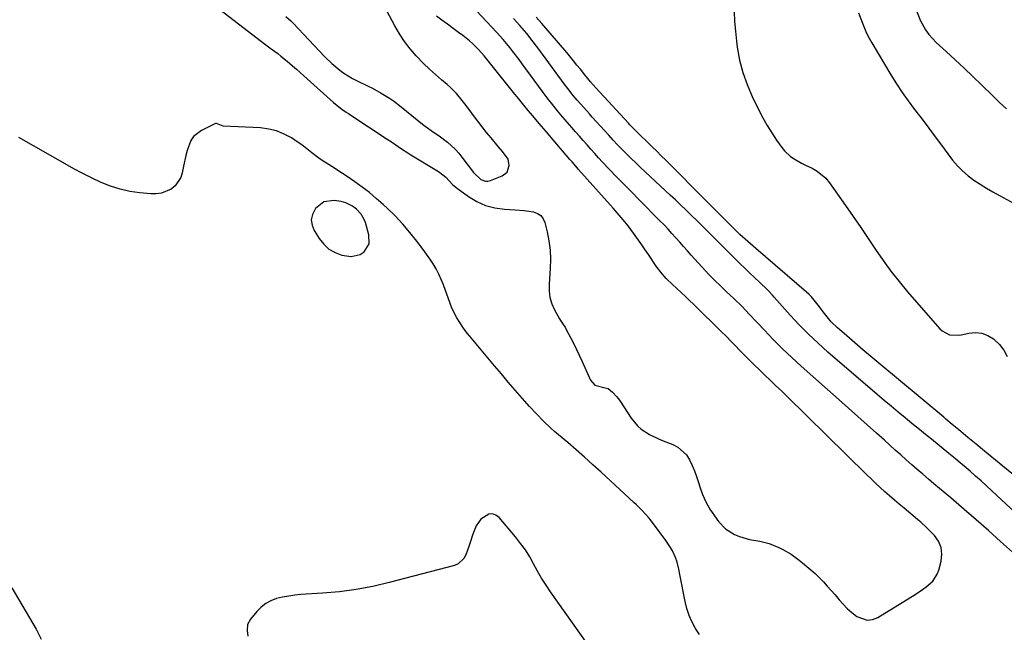
# Model space of a CAD drawing. Units: inches. Extents: x 1883767 to 1889551, y 410837 to 416921.
# Drawn here: x 1886819 to 1887251, y 412586 to 412855 of the extents above; entities that cross this region are included whole.
import ezdxf

# ---------------------------------------------------------------- set-up
doc = ezdxf.new("R2010")
doc.units = ezdxf.units.IN
doc.header["$MEASUREMENT"] = 0
for name, color, linetype in [('1', 7, 'Continuous'), ('7', 7, 'Continuous'), ('8', 7, 'Continuous')]:
    doc.layers.add(name, color=color, linetype=linetype)

msp = doc.modelspace()

# ---------------------------------------------------------------- linework, layer by layer
at = {"layer": '1', "color": 18}
for points in [[(1886903.16, 412862.02, 1634), (1886925.2, 412845.11, 1634), (1886926.62, 412844.04, 1634), (1886929.49, 412841.91, 1634), (1886932.37, 412839.8, 1634), (1886933.79, 412838.72, 1634), (1886936.53, 412836.44, 1634), (1886938.86, 412834.41, 1634), (1886940.53, 412832.94, 1634), (1886943.86, 412830, 1634), (1886956.88, 412818.41, 1634), (1886957.76, 412817.65, 1634), (1886960.53, 412815.49, 1634), (1886962.45, 412814.15, 1634), (1886963.42, 412813.49, 1634), (1886964.4, 412812.84, 1634), (1886979.99, 412802.55, 1634), (1886982.68, 412800.76, 1634), (1886986.71, 412798.04, 1634), (1886989.43, 412796.28, 1634), (1886990.8, 412795.43, 1634), (1887002.96, 412788.04, 1634), (1887003.52, 412787.68, 1634), (1887006.11, 412785.63, 1634), (1887009.07, 412782.38, 1634), (1887010.76, 412780.99, 1634), (1887016.13, 412777.12, 1634), (1887019.8, 412774.93, 1634), (1887023.62, 412773.2, 1634), (1887027.68, 412772.14, 1634), (1887031.91, 412771.52, 1634), (1887036.52, 412771.26, 1634), (1887040.59, 412770.9, 1634), (1887044.64, 412770.31, 1634), (1887046.38, 412769.67, 1634), (1887047.84, 412768.72, 1634), (1887048.88, 412767.32, 1634), (1887049.65, 412765.63, 1634), (1887050.62, 412761.63, 1634), (1887051.4, 412757.63, 1634), (1887051.93, 412753.61, 1634), (1887052.08, 412749.55, 1634), (1887051.97, 412745.47, 1634), (1887051.47, 412738.66, 1634), (1887051.51, 412735.71, 1634), (1887051.87, 412732.83, 1634), (1887052.73, 412730.06, 1634), (1887053.92, 412727.36, 1634), (1887056.11, 412723.36, 1634), (1887056.47, 412722.72, 1634), (1887057.68, 412720.9, 1634), (1887058.5, 412719.69, 1634), (1887058.87, 412719.06, 1634), (1887061.09, 412714.88, 1634), (1887062.34, 412712.45, 1634), (1887063.56, 412710, 1634), (1887064.74, 412707.53, 1634), (1887065.89, 412705.05, 1634), (1887069.73, 412696.5, 1634), (1887071.56, 412694.29, 1634), (1887076.04, 412693.15, 1634), (1887077.36, 412692.8, 1634), (1887079.35, 412691.23, 1634), (1887081.12, 412689.34, 1634), (1887081.92, 412688.32, 1634), (1887082.67, 412687.26, 1634), (1887087.5, 412679.87, 1634), (1887090.27, 412676.49, 1634), (1887091.91, 412675.07, 1634), (1887095.58, 412672.65, 1634), (1887099.53, 412670.69, 1634), (1887101.58, 412669.85, 1634), (1887105.78, 412668.27, 1634), (1887108.07, 412667.09, 1634), (1887111.75, 412663.74, 1634), (1887113.14, 412661.57, 1634), (1887114.25, 412659.13, 1634), (1887115.28, 412656.67, 1634), (1887116.2, 412654.16, 1634), (1887117.05, 412651.62, 1634), (1887117.61, 412649.77, 1634), (1887118.85, 412646.37, 1634), (1887120.3, 412643.08, 1634), (1887122.08, 412639.95, 1634), (1887124.06, 412636.92, 1634), (1887125.79, 412634.55, 1634), (1887128.95, 412631.23, 1634), (1887132.85, 412628.82, 1634), (1887135.02, 412627.95, 1634), (1887139.49, 412626.62, 1634), (1887144.07, 412625.82, 1634), (1887148.14, 412624.79, 1634), (1887152.27, 412623.11, 1634), (1887154.16, 412622.23, 1634), (1887157.75, 412620.14, 1634), (1887161.32, 412617.48, 1634), (1887162.75, 412616.35, 1634), (1887165.57, 412614.06, 1634), (1887168.3, 412611.65, 1634), (1887169.6, 412610.38, 1634), (1887171.89, 412607.99, 1634), (1887173.62, 412606.1, 1634), (1887175.34, 412604.19, 1634), (1887177.02, 412602.25, 1634), (1887178.78, 412600.17, 1634), (1887180.53, 412598.21, 1634), (1887182.38, 412596.34, 1634), (1887184.35, 412594.61, 1634), (1887186.63, 412592.81, 1634), (1887191.17, 412591.22, 1634), (1887193.49, 412591.54, 1634), (1887195.84, 412592.42, 1634), (1887212.2, 412602.45, 1634), (1887215.45, 412604.59, 1634), (1887217, 412605.75, 1634), (1887219.87, 412608.29, 1634), (1887221.88, 412611.41, 1634), (1887222.54, 412613.19, 1634), (1887223.6, 412617.11, 1634), (1887223.9, 412620.2, 1634), (1887223.62, 412623.13, 1634), (1887222.43, 412625.82, 1634), (1887220.65, 412628.36, 1634), (1887217.17, 412631.88, 1634), (1887214.61, 412634.22, 1634), (1887213.28, 412635.35, 1634), (1887207.29, 412640.27, 1634), (1887205.16, 412642.05, 1634), (1887203.05, 412643.85, 1634), (1887200.96, 412645.68, 1634), (1887198.89, 412647.53, 1634), (1887196.85, 412649.41, 1634), (1887194.82, 412651.3, 1634), (1887192.81, 412653.22, 1634), (1887190.81, 412655.15, 1634), (1887155.89, 412689.42, 1634), (1887153.49, 412691.76, 1634), (1887151.08, 412694.09, 1634), (1887148.65, 412696.41, 1634), (1887146.22, 412698.71, 1634), (1887143.94, 412700.85, 1634), (1887141.35, 412703.33, 1634), (1887138.81, 412705.85, 1634), (1887137.55, 412707.13, 1634), (1887135.06, 412709.71, 1634), (1887133.35, 412711.51, 1634), (1887131.87, 412713.06, 1634), (1887128.88, 412716.11, 1634), (1887127.35, 412717.61, 1634), (1887115, 412729.68, 1634), (1887113.16, 412731.46, 1634), (1887111.31, 412733.23, 1634), (1887109.43, 412734.97, 1634), (1887107.54, 412736.7, 1634), (1887105.65, 412738.43, 1634), (1887102.9, 412741.1, 1634), (1887100.36, 412743.98, 1634), (1887099.59, 412745, 1634), (1887098.85, 412746.04, 1634), (1887095.08, 412751.6, 1634), (1887093.63, 412753.73, 1634), (1887092.17, 412755.86, 1634), (1887090.71, 412757.98, 1634), (1887088.6, 412760.99, 1634), (1887086.19, 412764.25, 1634), (1887084.92, 412765.83, 1634), (1887082.28, 412768.92, 1634), (1887079.6, 412771.97, 1634), (1887078.25, 412773.49, 1634), (1887064.45, 412788.95, 1634), (1887063.96, 412789.49, 1634), (1887061.58, 412792.26, 1634), (1887060.63, 412793.38, 1634), (1887053.31, 412801.96, 1634), (1887050.22, 412805.58, 1634), (1887047.12, 412809.2, 1634), (1887044.29, 412812.48, 1634), (1887042.3, 412814.83, 1634), (1887040.33, 412817.2, 1634), (1887037.42, 412820.79, 1634), (1887036.45, 412821.99, 1634), (1887024.12, 412837.34, 1634), (1887022.94, 412838.77, 1634), (1887020.48, 412841.54, 1634), (1887017.89, 412844.18, 1634), (1887016.53, 412845.43, 1634), (1887013.64, 412847.74, 1634), (1887011.77, 412849.11, 1634), (1887009.34, 412850.89, 1634), (1887006.91, 412852.66, 1634), (1887004.47, 412854.44, 1634), (1887002.04, 412856.2, 1634)], [(1886935.93, 412856.1, 1632), (1886938.09, 412854.22, 1632), (1886939.1, 412853.21, 1632), (1886952.94, 412838.59, 1632), (1886956.15, 412835.46, 1632), (1886959.6, 412832.58, 1632), (1886961.42, 412831.27, 1632), (1886965.23, 412828.91, 1632), (1886967.22, 412827.87, 1632), (1886972.04, 412825.53, 1632), (1886973.96, 412824.57, 1632), (1886977.73, 412822.5, 1632), (1886981.39, 412820.25, 1632), (1886983.17, 412819.04, 1632), (1886986.59, 412816.44, 1632), (1886995.92, 412808.82, 1632), (1886997.09, 412807.9, 1632), (1887000.74, 412805.32, 1632), (1887003.2, 412803.65, 1632), (1887006.86, 412800.87, 1632), (1887010.26, 412797.83, 1632), (1887011.79, 412796.13, 1632), (1887013.23, 412794.36, 1632), (1887018.24, 412787.64, 1632), (1887021.58, 412784.53, 1632), (1887023.59, 412783.83, 1632), (1887024.64, 412783.88, 1632), (1887025.7, 412784.12, 1632), (1887030.86, 412786.12, 1632), (1887033.05, 412787.82, 1632), (1887033.92, 412790.74, 1632), (1887033.46, 412793.45, 1632), (1887031.03, 412796.87, 1632), (1887029.12, 412799.06, 1632), (1887026.04, 412802.77, 1632), (1887024.06, 412805.2, 1632), (1887022.11, 412807.65, 1632), (1887020.2, 412810.14, 1632), (1887018.33, 412812.66, 1632), (1887016.85, 412814.67, 1632), (1887014.53, 412817.76, 1632), (1887013.33, 412819.28, 1632), (1887010.85, 412822.24, 1632), (1887008.14, 412824.98, 1632), (1887006.7, 412826.26, 1632), (1887004.23, 412828.32, 1632), (1887001.56, 412830.64, 1632), (1886998.94, 412833.03, 1632), (1886996.41, 412835.5, 1632), (1886993.2, 412838.82, 1632), (1886990.54, 412841.89, 1632), (1886988.05, 412845.08, 1632), (1886985.83, 412848.46, 1632), (1886983.78, 412851.97, 1632), (1886977.71, 412863.37, 1632)], [(1886972.46, 412756.32, 1632), (1886972.42, 412760.35, 1632), (1886970.83, 412765.67, 1632), (1886970.35, 412766.95, 1632), (1886968.99, 412769.28, 1632), (1886966.93, 412771.49, 1632), (1886965.21, 412772.85, 1632), (1886962.31, 412774.36, 1632), (1886960.2, 412774.88, 1632), (1886957.18, 412775.32, 1632), (1886952.55, 412774.73, 1632), (1886948.91, 412771.81, 1632), (1886947.62, 412769.2, 1632), (1886947.11, 412766.87, 1632), (1886947.46, 412764.52, 1632), (1886948.38, 412762.14, 1632), (1886950.57, 412758.61, 1632), (1886952.56, 412756.12, 1632), (1886954.83, 412754.03, 1632), (1886957.53, 412752.52, 1632), (1886960.5, 412751.39, 1632), (1886964.62, 412750.72, 1632), (1886968.55, 412751.71, 1632), (1886970.34, 412752.89, 1632), (1886972.46, 412756.32, 1632)]]:
    msp.add_polyline3d(points, dxfattribs=at)
at = {"layer": '7', "color": 18}
for points in [[(1887254.85, 412621.03, 1636), (1887249.6, 412625.77, 1636), (1887244.32, 412630.49, 1636), (1887239, 412635.16, 1636), (1887233.66, 412639.8, 1636), (1887227.8, 412644.84, 1636), (1887225.36, 412646.93, 1636), (1887222.91, 412649, 1636), (1887220.45, 412651.07, 1636), (1887217.98, 412653.12, 1636), (1887215.52, 412655.19, 1636), (1887213.08, 412657.27, 1636), (1887210.66, 412659.39, 1636), (1887208.25, 412661.54, 1636), (1887205.86, 412663.69, 1636), (1887203.47, 412665.85, 1636), (1887201.07, 412668.01, 1636), (1887198.68, 412670.16, 1636), (1887195.27, 412673.22, 1636), (1887191.17, 412676.9, 1636), (1887187.07, 412680.58, 1636), (1887182.95, 412684.24, 1636), (1887178.83, 412687.9, 1636), (1887162.2, 412702.64, 1636), (1887158.02, 412706.44, 1636), (1887153.91, 412710.32, 1636), (1887149.92, 412714.32, 1636), (1887145.99, 412718.38, 1636), (1887139.29, 412725.52, 1636), (1887136.21, 412728.88, 1636), (1887132.62, 412732.33, 1636), (1887129.43, 412735.33, 1636), (1887126.23, 412738.31, 1636), (1887124.65, 412739.82, 1636), (1887121.57, 412742.93, 1636), (1887120.09, 412744.54, 1636), (1887113.92, 412751.38, 1636), (1887112.21, 412753.28, 1636), (1887110.51, 412755.18, 1636), (1887108.81, 412757.09, 1636), (1887107.12, 412759.01, 1636), (1887105.42, 412760.91, 1636), (1887103.69, 412762.79, 1636), (1887101.93, 412764.64, 1636), (1887100.15, 412766.46, 1636), (1887090.86, 412775.81, 1636), (1887087.59, 412779.12, 1636), (1887084.34, 412782.45, 1636), (1887081.11, 412785.8, 1636), (1887077.89, 412789.16, 1636), (1887074.98, 412792.23, 1636), (1887073.24, 412794.08, 1636), (1887071.52, 412795.95, 1636), (1887069.81, 412797.83, 1636), (1887068.13, 412799.73, 1636), (1887066.45, 412801.64, 1636), (1887064.77, 412803.56, 1636), (1887063.1, 412805.47, 1636), (1887061.43, 412807.39, 1636), (1887059.43, 412809.69, 1636), (1887056.61, 412812.99, 1636), (1887055.22, 412814.67, 1636), (1887052.49, 412818.04, 1636), (1887051.15, 412819.76, 1636), (1887048.54, 412823.23, 1636), (1887039.62, 412835.38, 1636), (1887038.29, 412837.17, 1636), (1887035.58, 412840.73, 1636), (1887034.2, 412842.5, 1636), (1887031.35, 412845.94, 1636), (1887029.87, 412847.62, 1636), (1887028.36, 412849.26, 1636), (1887019.76, 412858.39, 1636)], [(1887187.3, 412857.76, 1638), (1887189.02, 412853.23, 1638), (1887190.89, 412848.77, 1638), (1887191.98, 412846.62, 1638), (1887193.17, 412844.51, 1638), (1887201.57, 412830.45, 1638), (1887203.99, 412826.57, 1638), (1887206.49, 412822.75, 1638), (1887209.13, 412819.02, 1638), (1887211.85, 412815.34, 1638), (1887214.63, 412811.71, 1638), (1887217.4, 412808.07, 1638), (1887220.16, 412804.42, 1638), (1887222.91, 412800.76, 1638), (1887228.63, 412793.1, 1638), (1887230.71, 412790.62, 1638), (1887232.94, 412788.29, 1638), (1887235.4, 412786.21, 1638), (1887238.01, 412784.29, 1638), (1887240.76, 412782.54, 1638), (1887243.53, 412780.82, 1638), (1887246.35, 412779.17, 1638), (1887249.19, 412777.56, 1638), (1887255.72, 412773.97, 1638)], [(1887212.68, 412859.05, 1636), (1887214.39, 412854.5, 1636), (1887216.74, 412850.23, 1636), (1887218.14, 412848.25, 1636), (1887221.44, 412844.68, 1636), (1887225.76, 412840.75, 1636), (1887229.71, 412837.11, 1636), (1887233.64, 412833.44, 1636), (1887237.54, 412829.74, 1636), (1887241.41, 412826.01, 1636), (1887246.32, 412821.24, 1636), (1887249.27, 412818.38, 1636), (1887252.21, 412815.51, 1636)], [(1887274.7, 412621.11, 1638), (1887245.91, 412647.94, 1638), (1887243.53, 412650.13, 1638), (1887241.14, 412652.29, 1638), (1887238.72, 412654.42, 1638), (1887236.28, 412656.52, 1638), (1887232.82, 412659.48, 1638), (1887229.17, 412662.5, 1638), (1887227.7, 412663.69, 1638), (1887226.96, 412664.29, 1638), (1887219.31, 412670.56, 1638), (1887216.7, 412672.7, 1638), (1887214.09, 412674.83, 1638), (1887211.47, 412676.96, 1638), (1887208.85, 412679.09, 1638), (1887207.83, 412679.92, 1638), (1887204.71, 412682.47, 1638), (1887201.6, 412685.05, 1638), (1887198.52, 412687.64, 1638), (1887195.45, 412690.26, 1638), (1887173.88, 412708.79, 1638), (1887169.55, 412712.67, 1638), (1887165.33, 412716.65, 1638), (1887161.27, 412720.8, 1638), (1887157.32, 412725.06, 1638), (1887150.33, 412732.92, 1638), (1887149.59, 412733.75, 1638), (1887147.71, 412735.79, 1638), (1887147.31, 412736.18, 1638), (1887143.8, 412739.46, 1638), (1887141.65, 412741.5, 1638), (1887139.52, 412743.54, 1638), (1887137.4, 412745.6, 1638), (1887135.29, 412747.68, 1638), (1887123.07, 412759.82, 1638), (1887120.64, 412762.26, 1638), (1887119.04, 412763.9, 1638), (1887116.59, 412766.31, 1638), (1887113.73, 412769.08, 1638), (1887111.47, 412771.26, 1638), (1887109.2, 412773.43, 1638), (1887106.92, 412775.58, 1638), (1887104.63, 412777.73, 1638), (1887091.61, 412789.86, 1638), (1887089.55, 412791.81, 1638), (1887087.52, 412793.78, 1638), (1887085.5, 412795.77, 1638), (1887083.51, 412797.79, 1638), (1887081.54, 412799.83, 1638), (1887079.59, 412801.88, 1638), (1887077.67, 412803.96, 1638), (1887075.75, 412806.05, 1638), (1887070.45, 412811.91, 1638), (1887069.19, 412813.31, 1638), (1887066.68, 412816.12, 1638), (1887063.81, 412819.37, 1638), (1887062.11, 412821.38, 1638), (1887059.66, 412824.48, 1638), (1887058.08, 412826.59, 1638), (1887047.38, 412841.2, 1638), (1887044.56, 412844.93, 1638), (1887041.64, 412848.58, 1638), (1887038.62, 412852.16, 1638), (1887035.89, 412855.2, 1638)], [(1887117.44, 412584.87, 1634), (1887115.74, 412587.56, 1634), (1887114.26, 412590.36, 1634), (1887112.98, 412593.24, 1634), (1887112, 412596.24, 1634), (1887111.23, 412599.31, 1634), (1887109.02, 412610.49, 1634), (1887108.44, 412613.59, 1634), (1887107.78, 412616.67, 1634), (1887107.03, 412618.62, 1634), (1887105.61, 412621.58, 1634), (1887104.75, 412623.15, 1634), (1887102.77, 412626.15, 1634), (1887097.36, 412633.52, 1634), (1887095.39, 412636.02, 1634), (1887092.15, 412639.5, 1634), (1887089.88, 412641.73, 1634), (1887088.72, 412642.81, 1634), (1887074.37, 412656.09, 1634), (1887070.75, 412659.39, 1634), (1887067.1, 412662.67, 1634), (1887063.41, 412665.89, 1634), (1887059.69, 412669.09, 1634), (1887055.61, 412672.56, 1634), (1887053.93, 412674.01, 1634), (1887052.26, 412675.49, 1634), (1887049.02, 412678.52, 1634), (1887045.89, 412681.67, 1634), (1887042.9, 412684.96, 1634), (1887039.69, 412688.64, 1634), (1887036.63, 412692.16, 1634), (1887033.59, 412695.7, 1634), (1887030.56, 412699.25, 1634), (1887027.55, 412702.81, 1634), (1887016.49, 412715.93, 1634), (1887015, 412717.82, 1634), (1887013.57, 412719.75, 1634), (1887011.02, 412723.83, 1634), (1887008.86, 412728.12, 1634), (1887007.12, 412732.6, 1634), (1887006, 412735.91, 1634), (1887005.11, 412738.32, 1634), (1887004.14, 412740.7, 1634), (1887003.04, 412743.01, 1634), (1887001.85, 412745.29, 1634), (1887000.55, 412747.51, 1634), (1886999.19, 412749.69, 1634), (1886997.74, 412751.81, 1634), (1886996.23, 412753.89, 1634), (1886993.44, 412757.55, 1634), (1886990.4, 412761.35, 1634), (1886987.23, 412765.03, 1634), (1886983.88, 412768.55, 1634), (1886980.4, 412771.96, 1634), (1886978.59, 412773.64, 1634), (1886975.63, 412776.27, 1634), (1886972.59, 412778.82, 1634), (1886969.45, 412781.23, 1634), (1886966.24, 412783.55, 1634), (1886964.26, 412784.91, 1634), (1886961.97, 412786.46, 1634), (1886959.66, 412787.99, 1634), (1886957.33, 412789.48, 1634), (1886954.98, 412790.95, 1634), (1886951.9, 412792.89, 1634), (1886950.35, 412793.96, 1634), (1886947.38, 412796.29, 1634), (1886945.92, 412797.48, 1634), (1886942.9, 412799.74, 1634), (1886941.34, 412800.81, 1634), (1886938.34, 412802.78, 1634), (1886935.17, 412804.51, 1634), (1886931.88, 412805.88, 1634), (1886928.41, 412806.7, 1634), (1886924.83, 412807.17, 1634), (1886908.37, 412807.95, 1634), (1886905.54, 412809.12, 1634), (1886905.38, 412809.17, 1634), (1886905.06, 412809.11, 1634), (1886898.9, 412806.11, 1634), (1886895.4, 412803.42, 1634), (1886894.19, 412801.61, 1634), (1886892.58, 412797.32, 1634), (1886891.97, 412795.05, 1634), (1886890.99, 412790.46, 1634), (1886890.47, 412787.55, 1634), (1886889.78, 412785.37, 1634), (1886887.32, 412781.74, 1634), (1886885.56, 412780.29, 1634), (1886881.3, 412778.52, 1634), (1886879.04, 412778.22, 1634), (1886876.71, 412778.21, 1634), (1886871.84, 412778.68, 1634), (1886867.46, 412779.33, 1634), (1886863.16, 412780.27, 1634), (1886858.97, 412781.63, 1634), (1886854.86, 412783.28, 1634), (1886850.84, 412785.21, 1634), (1886846.85, 412787.2, 1634), (1886842.91, 412789.29, 1634), (1886839.01, 412791.45, 1634), (1886818.75, 412802.99, 1634)], [(1887068.18, 412580.95, 1632), (1887052.14, 412603.61, 1632), (1887050.13, 412606.58, 1632), (1887048.21, 412609.6, 1632), (1887046.42, 412612.7, 1632), (1887044.71, 412615.85, 1632), (1887042.96, 412618.97, 1632), (1887041.08, 412622, 1632), (1887039, 412624.9, 1632), (1887036.78, 412627.71, 1632), (1887029.57, 412636.22, 1632), (1887028.12, 412637.27, 1632), (1887026.6, 412637.83, 1632), (1887025, 412637.66, 1632), (1887021.59, 412635.54, 1632), (1887019.41, 412632.57, 1632), (1887018.05, 412628.98, 1632), (1887016.81, 412625.3, 1632), (1887016.18, 412623.46, 1632), (1887014.93, 412619.86, 1632), (1887014.08, 412618.26, 1632), (1887011.56, 412615.93, 1632), (1887009.9, 412615.21, 1632), (1886981.31, 412607.69, 1632), (1886974.06, 412606.01, 1632), (1886966.77, 412604.61, 1632), (1886959.41, 412603.65, 1632), (1886952, 412602.98, 1632), (1886942.55, 412602.4, 1632), (1886939.85, 412602.15, 1632), (1886937.17, 412601.79, 1632), (1886934.51, 412601.27, 1632), (1886931.88, 412600.64, 1632), (1886929.4, 412599.71, 1632), (1886927.1, 412598.5, 1632), (1886925.06, 412596.89, 1632), (1886923.19, 412595.01, 1632), (1886920.39, 412591.59, 1632), (1886919.15, 412589.24, 1632), (1886918.95, 412586.6, 1632), (1886919.3, 412584.23, 1632)], [(1886815.7, 412605.44, 1634), (1886826.38, 412587.2, 1634), (1886828.47, 412582.82, 1634)]]:
    msp.add_polyline3d(points, dxfattribs=at)
at = {"layer": '8', "color": 18}
for points in [[(1887262.74, 412648.98, 1640), (1887242.56, 412665.42, 1640), (1887238.95, 412668.37, 1640), (1887235.36, 412671.34, 1640), (1887232.25, 412673.91, 1640), (1887231.3, 412674.7, 1640), (1887228.48, 412677.07, 1640), (1887225.65, 412679.45, 1640), (1887224.71, 412680.24, 1640), (1887196.23, 412703.93, 1640), (1887192.7, 412706.9, 1640), (1887189.17, 412709.88, 1640), (1887185.67, 412712.88, 1640), (1887182.18, 412715.91, 1640), (1887178.16, 412719.41, 1640), (1887175.37, 412722.11, 1640), (1887172.4, 412725.74, 1640), (1887169.63, 412729.46, 1640), (1887166.73, 412733.06, 1640), (1887165.64, 412734.15, 1640), (1887164.5, 412735.19, 1640), (1887142.19, 412754.25, 1640), (1887138.66, 412757.32, 1640), (1887135.21, 412760.48, 1640), (1887134.08, 412761.57, 1640), (1887132.97, 412762.66, 1640), (1887130.42, 412765.22, 1640), (1887128.05, 412767.61, 1640), (1887125.67, 412770, 1640), (1887123.29, 412772.38, 1640), (1887120.91, 412774.77, 1640), (1887102.73, 412792.98, 1640), (1887100.72, 412794.98, 1640), (1887098.71, 412796.97, 1640), (1887096.69, 412798.96, 1640), (1887094.66, 412800.94, 1640), (1887091.33, 412804.17, 1640), (1887089.87, 412805.62, 1640), (1887087.71, 412807.83, 1640), (1887087, 412808.58, 1640), (1887086.29, 412809.33, 1640), (1887071.95, 412824.79, 1640), (1887069.59, 412827.38, 1640), (1887067.84, 412829.55, 1640), (1887067.55, 412829.92, 1640), (1887065.2, 412832.92, 1640), (1887063.73, 412834.78, 1640), (1887062.25, 412836.63, 1640), (1887059.21, 412840.27, 1640), (1887048.33, 412853.01, 1640), (1887045.87, 412855.86, 1640)], [(1887132.76, 412858.3, 1640), (1887132.93, 412853.94, 1640), (1887133.29, 412849.59, 1640), (1887133.77, 412845.25, 1640), (1887134.12, 412842.58, 1640), (1887135.14, 412836.99, 1640), (1887136.52, 412831.5, 1640), (1887138.42, 412826.18, 1640), (1887140.67, 412820.96, 1640), (1887143.57, 412815.03, 1640), (1887145.34, 412811.63, 1640), (1887147.21, 412808.28, 1640), (1887149.24, 412805.03, 1640), (1887151.37, 412801.84, 1640), (1887153.6, 412798.66, 1640), (1887154.77, 412797.2, 1640), (1887157.49, 412794.66, 1640), (1887159.04, 412793.58, 1640), (1887162.35, 412791.71, 1640), (1887164.04, 412790.85, 1640), (1887166.96, 412789.48, 1640), (1887169.17, 412788.25, 1640), (1887172.98, 412785.08, 1640), (1887174.59, 412783.14, 1640), (1887181.65, 412773.1, 1640), (1887184.98, 412768.32, 1640), (1887188.28, 412763.51, 1640), (1887191.54, 412758.68, 1640), (1887194.77, 412753.83, 1640), (1887198.07, 412749.03, 1640), (1887201.49, 412744.33, 1640), (1887205.1, 412739.77, 1640), (1887208.84, 412735.3, 1640), (1887223.05, 412718.97, 1640), (1887223.97, 412718.1, 1640), (1887227.28, 412716.4, 1640), (1887231.06, 412716.18, 1640), (1887232.33, 412716.37, 1640), (1887235.81, 412717.16, 1640), (1887238.7, 412717.4, 1640), (1887241.48, 412717.14, 1640), (1887244.09, 412716.13, 1640), (1887246.57, 412714.62, 1640), (1887246.9, 412714.35, 1640), (1887249.18, 412712.09, 1640), (1887251.15, 412709.63, 1640), (1887252.63, 412706.84, 1640)]]:
    msp.add_polyline3d(points, dxfattribs=at)

doc.saveas('drawing.dxf')
